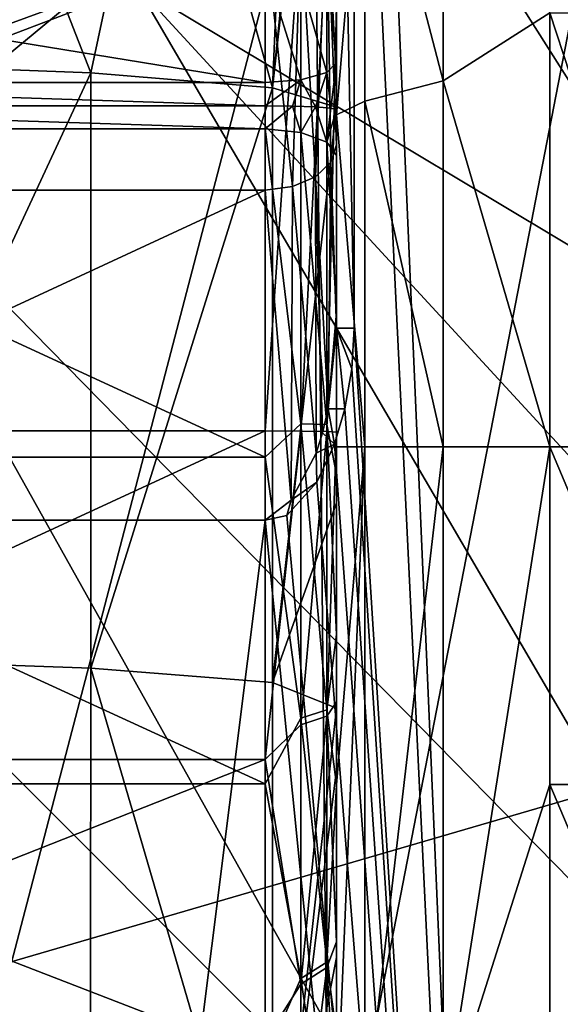
# Model space of a CAD drawing. Units: millimetres. Extents: x -186 to 175, y -432 to 92.
# Drawn here: x 59 to 63, y -109 to -102 of the extents above; entities that cross this region are included whole.
import ezdxf

# ---------------------------------------------------------------- set-up
doc = ezdxf.new("R2010")
doc.units = ezdxf.units.MM
doc.header["$LTSCALE"] = 65.185185
for name, color, linetype in [('227', 7, 'CONTINUOUS'), ('243', 7, 'CONTINUOUS'), ('251', 7, 'CONTINUOUS'), ('284', 7, 'CONTINUOUS'), ('484', 7, 'CONTINUOUS'), ('490', 7, 'CONTINUOUS'), ('492', 7, 'CONTINUOUS'), ('493', 7, 'CONTINUOUS'), ('494', 7, 'CONTINUOUS'), ('495', 7, 'CONTINUOUS'), ('497', 7, 'CONTINUOUS'), ('500', 7, 'CONTINUOUS'), ('501', 7, 'CONTINUOUS'), ('502', 7, 'CONTINUOUS'), ('503', 7, 'CONTINUOUS'), ('504', 7, 'CONTINUOUS'), ('527', 7, 'CONTINUOUS'), ('528', 7, 'CONTINUOUS'), ('576', 7, 'CONTINUOUS'), ('589', 7, 'CONTINUOUS'), ('591', 7, 'CONTINUOUS'), ('602', 7, 'CONTINUOUS'), ('603', 7, 'CONTINUOUS'), ('607', 7, 'CONTINUOUS'), ('608', 7, 'CONTINUOUS')]:
    doc.layers.add(name, color=color, linetype=linetype)

msp = doc.modelspace()

# ---------------------------------------------------------------- linework, layer by layer
at = {"layer": '227', "linetype": 'Continuous'}
for points in [[(60.0996, -101.8658, -281.5556), (53.1765, -96.1998, -279.0848), (57.8349, -102.7317, -278.7127), (60.0996, -101.8658, -281.5556)], [(62.1473, -100.9707, -284.6629), (60.0996, -101.8658, -281.5556), (64.3184, -104.3929, -284.505), (62.1473, -100.9707, -284.6629)], [(60.0996, -101.8658, -281.5556), (57.8349, -102.7317, -278.7127), (64.6832, -109.7122, -281.1287), (60.0996, -101.8658, -281.5556)], [(64.3184, -104.3929, -284.505), (60.0996, -101.8658, -281.5556), (67.19, -109.5656, -284.2664), (64.3184, -104.3929, -284.505)], [(67.19, -109.5656, -284.2664), (60.0996, -101.8658, -281.5556), (64.6832, -109.7122, -281.1287), (67.19, -109.5656, -284.2664)], [(57.8349, -102.7317, -278.7127), (55.3898, -103.5561, -276.1662), (62.0053, -110.1787, -278.312), (57.8349, -102.7317, -278.7127)], [(64.6832, -109.7122, -281.1287), (57.8349, -102.7317, -278.7127), (62.0053, -110.1787, -278.312), (64.6832, -109.7122, -281.1287)], [(62.0053, -110.1787, -278.312), (55.3898, -103.5561, -276.1662), (59.0454, -110.6257, -275.8806), (62.0053, -110.1787, -278.312)]]:
    msp.add_3dface(points, dxfattribs=at)
at = {"layer": '243', "linetype": 'Continuous'}
msp.add_3dface([(62.1473, -100.9707, -284.6629), (64.3184, -104.3929, -284.505), (66.4076, -95.6647, -294.8945), (62.1473, -100.9707, -284.6629)], dxfattribs=at)
at = {"layer": '251', "linetype": 'Continuous'}
for points in [[(55.7634, -84.3756, -53.5), (60.7413, -84.3756, -53.5), (75.6871, -102.5634, -53.4119), (55.7634, -84.3756, -53.5)], [(56.6214, -98.4985, -53.4656), (55.7634, -84.3756, -53.5), (75.6871, -102.5634, -53.4119), (56.6214, -98.4985, -53.4656)], [(60.7413, -84.3756, -53.5), (74.1907, -84.3756, -53.5), (75.6871, -102.5634, -53.4119), (60.7413, -84.3756, -53.5)], [(57.5304, -112.709, -53.3113), (56.6214, -98.4985, -53.4656), (75.6871, -102.5634, -53.4119), (57.5304, -112.709, -53.3113)], [(77.2929, -121.0568, -53.076), (57.5304, -112.709, -53.3113), (75.6871, -102.5634, -53.4119), (77.2929, -121.0568, -53.076)]]:
    msp.add_3dface(points, dxfattribs=at)
at = {"layer": '284', "linetype": 'Continuous'}
for points in [[(57.2403, -89.9669, -301), (68.9379, -105.8816, -301), (57.0607, -109.3444, -301), (57.2403, -89.9669, -301)], [(63.6592, -97.6681, -301), (68.9379, -105.8816, -301), (57.2403, -89.9669, -301), (63.6592, -97.6681, -301)], [(68.9379, -105.8816, -301), (72.6462, -113.1764, -301), (57.0607, -109.3444, -301), (68.9379, -105.8816, -301)]]:
    msp.add_3dface(points, dxfattribs=at)
at = {"layer": '484', "linetype": 'Continuous'}
for points in [[(61.625, -98.004, -2), (61.625, -104.2661, -2), (62.9216, -124.8189, -2), (61.625, -98.004, -2)], [(61.7657, -98.0491, -2), (61.625, -98.004, -2), (62.9216, -124.8189, -2), (61.7657, -98.0491, -2)], [(65.8955, -99.7849, -2), (61.7657, -98.0491, -2), (62.9216, -124.8189, -2), (65.8955, -99.7849, -2)], [(66.8865, -122.7337, -2), (65.8955, -99.7849, -2), (62.9216, -124.8189, -2), (66.8865, -122.7337, -2)], [(61.6085, -104.5515, -2), (62.9216, -124.8189, -2), (61.625, -104.2661, -2), (61.6085, -104.5515, -2)], [(61.5601, -104.8318, -2), (62.9216, -124.8189, -2), (61.6085, -104.5515, -2), (61.5601, -104.8318, -2)], [(61.4876, -105.0794, -2), (62.9216, -124.8189, -2), (61.5601, -104.8318, -2), (61.4876, -105.0794, -2)], [(61.363, -105.3476, -2), (62.9216, -124.8189, -2), (61.4876, -105.0794, -2), (61.363, -105.3476, -2)], [(61.1513, -105.5807, -2), (62.9216, -124.8189, -2), (61.363, -105.3476, -2), (61.1513, -105.5807, -2)], [(56, -105.6132, -2), (58.5, -125.5388, -2), (61, -105.6132, -2), (56, -105.6132, -2)], [(58.5, -125.5388, -2), (62.9216, -124.8189, -2), (61, -105.6132, -2), (58.5, -125.5388, -2)], [(61, -105.6132, -2), (62.9216, -124.8189, -2), (61.1513, -105.5807, -2), (61, -105.6132, -2)]]:
    msp.add_3dface(points, dxfattribs=at)
at = {"layer": '490', "linetype": 'Continuous'}
for points in [[(61.5, -98.004, -1.875), (61.5, -93.398, 1.4573), (61.5, -104.2661, -1.875), (61.5, -98.004, -1.875)], [(61.5, -104.2661, -1.875), (61.5, -93.398, 1.4573), (61.5, -102.9784, -0.9736), (61.5, -104.2661, -1.875)], [(61.5, -102.9784, -0.9736), (61.5, -93.398, 1.4573), (61.5, -102.5101, -0.5668), (61.5, -102.9784, -0.9736)], [(61.5, -102.5101, -0.5668), (61.5, -93.398, 1.4573), (61.5, -101.0603, 1.0819), (61.5, -102.5101, -0.5668)]]:
    msp.add_3dface(points, dxfattribs=at)
at = {"layer": '492', "linetype": 'Continuous'}
for points in [[(61, -101.7224, 3.9774), (61, -102.5396, 4.4474), (56, -101.7224, 3.9774), (61, -101.7224, 3.9774)], [(56, -101.7224, 3.9774), (61, -102.5396, 4.4474), (56, -102.5396, 4.4474), (56, -101.7224, 3.9774)]]:
    msp.add_3dface(points, dxfattribs=at)
at = {"layer": '493', "linetype": 'Continuous'}
for points in [[(61, -102.8659, 4.4315), (61, -105.1721, 4.0004), (56, -102.8659, 4.4315), (61, -102.8659, 4.4315)], [(56, -102.8659, 4.4315), (61, -105.1721, 4.0004), (56, -105.1721, 4.0004), (56, -102.8659, 4.4315)], [(61, -107.2959, 15.5837), (61, -104.9868, 15.9989), (56, -107.2959, 15.5837), (61, -107.2959, 15.5837)], [(56, -107.2959, 15.5837), (61, -104.9868, 15.9989), (56, -104.9868, 15.9989), (56, -107.2959, 15.5837)], [(61, -105.1721, 4.0004), (61, -107.4673, 4.4867), (56, -105.1721, 4.0004), (61, -105.1721, 4.0004)], [(56, -105.1721, 4.0004), (61, -107.4673, 4.4867), (56, -107.4673, 4.4867), (56, -105.1721, 4.0004)], [(61, -109.2692, 14.3148), (61, -107.2959, 15.5837), (56, -109.2692, 14.3148), (61, -109.2692, 14.3148)], [(56, -109.2692, 14.3148), (61, -107.2959, 15.5837), (56, -107.2959, 15.5837), (56, -109.2692, 14.3148)], [(61, -107.4673, 4.4867), (61, -109.4005, 5.816), (56, -107.4673, 4.4867), (61, -107.4673, 4.4867)], [(56, -107.4673, 4.4867), (61, -109.4005, 5.816), (56, -109.4005, 5.816), (56, -107.4673, 4.4867)]]:
    msp.add_3dface(points, dxfattribs=at)
at = {"layer": '494', "linetype": 'Continuous'}
for points in [[(56, -104.9868, 15.9989), (61, -104.9868, 15.9989), (61, -100.8476, 15.2105), (56, -104.9868, 15.9989)], [(56, -104.9868, 15.9989), (61, -100.8476, 15.2105), (56, -100.8476, 15.2105), (56, -104.9868, 15.9989)]]:
    msp.add_3dface(points, dxfattribs=at)
at = {"layer": '495', "linetype": 'Continuous'}
for points in [[(61, -101.4682, 1.371), (56, -101.4682, 1.371), (56, -103.2951, -0.5866), (61, -101.4682, 1.371)], [(61, -101.4682, 1.371), (56, -103.2951, -0.5866), (61, -103.295, -0.5866), (61, -101.4682, 1.371)], [(56, -105.6132, -2), (61, -105.6132, -2), (61, -103.295, -0.5866), (56, -105.6132, -2)], [(56, -103.2951, -0.5866), (56, -105.6132, -2), (61, -103.295, -0.5866), (56, -103.2951, -0.5866)]]:
    msp.add_3dface(points, dxfattribs=at)
at = {"layer": '497', "linetype": 'Continuous'}
for points in [[(56, -102.5396, 4.4474), (61, -102.5396, 4.4474), (61, -102.7041, 4.4668), (56, -102.5396, 4.4474)], [(56, -102.5396, 4.4474), (61, -102.7041, 4.4668), (56, -102.7041, 4.4668), (56, -102.5396, 4.4474)], [(61, -102.8659, 4.4315), (56, -102.8659, 4.4315), (56, -102.7041, 4.4668), (61, -102.8659, 4.4315)], [(61, -102.7041, 4.4668), (61, -102.8659, 4.4315), (56, -102.7041, 4.4668), (61, -102.7041, 4.4668)]]:
    msp.add_3dface(points, dxfattribs=at)
at = {"layer": '500', "linetype": 'Continuous'}
for points in [[(61.5, -102.5101, -0.5668), (61.5, -101.0603, 1.0819), (61.4332, -101.2641, 1.2263), (61.5, -102.5101, -0.5668)], [(61.25, -101.4136, 1.3323), (61.3536, -103.2023, -0.6999), (61.4332, -101.2641, 1.2263), (61.25, -101.4136, 1.3323)], [(61.3536, -103.2023, -0.6999), (61.4619, -103.0996, -0.8255), (61.4332, -101.2641, 1.2263), (61.3536, -103.2023, -0.6999)], [(61.5, -102.9784, -0.9736), (61.5, -102.5101, -0.5668), (61.4332, -101.2641, 1.2263), (61.5, -102.9784, -0.9736)], [(61.4619, -103.0996, -0.8255), (61.5, -102.9784, -0.9736), (61.4332, -101.2641, 1.2263), (61.4619, -103.0996, -0.8255)], [(61, -101.4682, 1.371), (61.1913, -103.2709, -0.616), (61.25, -101.4136, 1.3323), (61, -101.4682, 1.371)], [(61.1913, -103.2709, -0.616), (61.3536, -103.2023, -0.6999), (61.25, -101.4136, 1.3323), (61.1913, -103.2709, -0.616)], [(61, -101.4682, 1.371), (61, -103.295, -0.5866), (61.1913, -103.2709, -0.616), (61, -101.4682, 1.371)], [(61.5, -104.2661, -1.875), (61.5, -102.9784, -0.9736), (61.4619, -103.0996, -0.8255), (61.5, -104.2661, -1.875)], [(61.4619, -103.0996, -0.8255), (61.3536, -103.2023, -0.6999), (61.443, -104.8314, -1.9262), (61.4619, -103.0996, -0.8255)], [(61.5, -104.2661, -1.875), (61.4619, -103.0996, -0.8255), (61.443, -104.8314, -1.9262), (61.5, -104.2661, -1.875)], [(61.3536, -103.2023, -0.6999), (61.1913, -103.2709, -0.616), (61.3572, -105.1447, -1.9535), (61.3536, -103.2023, -0.6999)], [(61.443, -104.8314, -1.9262), (61.3536, -103.2023, -0.6999), (61.4027, -105.0003, -1.941), (61.443, -104.8314, -1.9262)], [(61.4027, -105.0003, -1.941), (61.3536, -103.2023, -0.6999), (61.3572, -105.1447, -1.9535), (61.4027, -105.0003, -1.941)], [(61.1913, -103.2709, -0.616), (61, -103.295, -0.5866), (61.1819, -105.4736, -1.981), (61.1913, -103.2709, -0.616)], [(61.3572, -105.1447, -1.9535), (61.1913, -103.2709, -0.616), (61.1819, -105.4736, -1.981), (61.3572, -105.1447, -1.9535)], [(61.1819, -105.4736, -1.981), (61, -103.295, -0.5866), (61, -105.6132, -2), (61.1819, -105.4736, -1.981)]]:
    msp.add_3dface(points, dxfattribs=at)
at = {"layer": '501', "linetype": 'Continuous'}
for points in [[(61.5, -101.5328, 4.4753), (61.5, -102.3995, 4.9274), (61.4332, -101.7121, 4.2987), (61.5, -101.5328, 4.4753)], [(61, -102.5396, 4.4474), (61, -101.7224, 3.9774), (61.25, -102.5208, 4.5117), (61, -102.5396, 4.4474)], [(61, -101.7224, 3.9774), (61.25, -101.8251, 4.1545), (61.25, -102.5208, 4.5117), (61, -101.7224, 3.9774)], [(61.4332, -101.7121, 4.2987), (61.4332, -102.4695, 4.6876), (61.25, -101.8251, 4.1545), (61.4332, -101.7121, 4.2987)], [(61.4332, -101.7121, 4.2987), (61.5, -102.3995, 4.9274), (61.4332, -102.4695, 4.6876), (61.4332, -101.7121, 4.2987)], [(61.25, -101.8251, 4.1545), (61.4332, -102.4695, 4.6876), (61.25, -102.5208, 4.5117), (61.25, -101.8251, 4.1545)]]:
    msp.add_3dface(points, dxfattribs=at)
at = {"layer": '502', "linetype": 'Continuous'}
for points in [[(61.4332, -102.4695, 4.6876), (61.5, -102.3995, 4.9274), (61.4619, -102.7191, 4.7751), (61.4332, -102.4695, 4.6876)], [(61.5, -102.3995, 4.9274), (61.5, -102.7285, 4.9662), (61.4619, -102.7191, 4.7751), (61.5, -102.3995, 4.9274)], [(61, -102.7041, 4.4668), (61, -102.5396, 4.4474), (61.25, -102.5208, 4.5117), (61, -102.7041, 4.4668)], [(61, -102.7041, 4.4668), (61.25, -102.5208, 4.5117), (61.1913, -102.7059, 4.5048), (61, -102.7041, 4.4668)], [(61.25, -102.5208, 4.5117), (61.3536, -102.7112, 4.6131), (61.1913, -102.7059, 4.5048), (61.25, -102.5208, 4.5117)], [(61.25, -102.5208, 4.5117), (61.4332, -102.4695, 4.6876), (61.3536, -102.7112, 4.6131), (61.25, -102.5208, 4.5117)], [(61.4332, -102.4695, 4.6876), (61.4619, -102.7191, 4.7751), (61.3536, -102.7112, 4.6131), (61.4332, -102.4695, 4.6876)], [(61, -102.8659, 4.4315), (61, -102.7041, 4.4668), (61.1913, -102.7059, 4.5048), (61, -102.8659, 4.4315)], [(61, -102.8659, 4.4315), (61.1913, -102.7059, 4.5048), (61.2498, -102.8908, 4.4935), (61, -102.8659, 4.4315)], [(61.1913, -102.7059, 4.5048), (61.3536, -102.7112, 4.6131), (61.2498, -102.8908, 4.4935), (61.1913, -102.7059, 4.5048)], [(61.2498, -102.8908, 4.4935), (61.3536, -102.7112, 4.6131), (61.433, -102.959, 4.6635), (61.2498, -102.8908, 4.4935)], [(61.3536, -102.7112, 4.6131), (61.4619, -102.7191, 4.7751), (61.433, -102.959, 4.6635), (61.3536, -102.7112, 4.6131)], [(61.4619, -102.7191, 4.7751), (61.5, -102.7285, 4.9662), (61.433, -102.959, 4.6635), (61.4619, -102.7191, 4.7751)], [(61.5, -102.7285, 4.9662), (61.5, -103.0521, 4.8955), (61.433, -102.959, 4.6635), (61.5, -102.7285, 4.9662)]]:
    msp.add_3dface(points, dxfattribs=at)
at = {"layer": '503', "linetype": 'Continuous'}
for points in [[(61, -105.1721, 4.0004), (61, -102.8659, 4.4315), (61.2498, -104.9378, 4.0691), (61, -105.1721, 4.0004)], [(61, -102.8659, 4.4315), (61.2498, -102.8908, 4.4935), (61.2498, -104.9378, 4.0691), (61, -102.8659, 4.4315)], [(61.2498, -102.8908, 4.4935), (61.433, -102.959, 4.6635), (61.433, -104.9428, 4.2522), (61.2498, -102.8908, 4.4935)], [(61.2498, -102.8908, 4.4935), (61.433, -104.9428, 4.2522), (61.2498, -104.9378, 4.0691), (61.2498, -102.8908, 4.4935)], [(61.433, -102.959, 4.6635), (61.5, -103.0521, 4.8955), (61.5, -104.1541, 4.582), (61.433, -102.959, 4.6635)], [(61.433, -102.959, 4.6635), (61.5, -104.1541, 4.582), (61.433, -104.9428, 4.2522), (61.433, -102.959, 4.6635)], [(61.5, -104.1541, 4.582), (61.5, -105.2926, 4.5034), (61.433, -104.9428, 4.2522), (61.5, -104.1541, 4.582)], [(61, -105.1721, 4.0004), (61.2498, -104.9378, 4.0691), (61.2498, -107.0049, 4.381), (61, -105.1721, 4.0004)], [(61.433, -104.9428, 4.2522), (61.4331, -106.9461, 4.5545), (61.2498, -104.9378, 4.0691), (61.433, -104.9428, 4.2522)], [(61.2498, -104.9378, 4.0691), (61.4331, -106.9461, 4.5545), (61.2498, -107.0049, 4.381), (61.2498, -104.9378, 4.0691)], [(61, -104.9868, 15.9989), (61, -107.2959, 15.5837), (61.2499, -104.988, 15.932), (61, -104.9868, 15.9989)], [(61, -107.2959, 15.5837), (61.2499, -107.0524, 15.6026), (61.2499, -104.988, 15.932), (61, -107.2959, 15.5837)], [(61.2499, -107.0524, 15.6026), (61.4331, -104.9915, 15.7488), (61.2499, -104.988, 15.932), (61.2499, -107.0524, 15.6026)], [(61.4331, -106.9921, 15.4296), (61.4331, -104.9915, 15.7488), (61.2499, -107.0524, 15.6026), (61.4331, -106.9921, 15.4296)], [(61.5, -105.2926, 4.5034), (61.5, -106.418, 4.6602), (61.433, -104.9428, 4.2522), (61.5, -105.2926, 4.5034)], [(61.433, -104.9428, 4.2522), (61.5, -106.418, 4.6602), (61.4331, -106.9461, 4.5545), (61.433, -104.9428, 4.2522)], [(61.4331, -106.9921, 15.4296), (61.5, -104.9962, 15.499), (61.4331, -104.9915, 15.7488), (61.4331, -106.9921, 15.4296)], [(61.5, -106.8924, 15.1997), (61.5, -104.9962, 15.499), (61.4331, -106.9921, 15.4296), (61.5, -106.8924, 15.1997)], [(61, -107.4673, 4.4867), (61, -105.1721, 4.0004), (61.2498, -107.0049, 4.381), (61, -107.4673, 4.4867)], [(61.5, -106.418, 4.6602), (61.5, -107.4743, 5.0389), (61.4331, -106.9461, 4.5545), (61.5, -106.418, 4.6602)], [(61.4331, -106.9461, 4.5545), (61.4331, -108.7202, 5.5329), (61.2498, -107.0049, 4.381), (61.4331, -106.9461, 4.5545)], [(61.5, -108.5776, 14.261), (61.5, -106.8924, 15.1997), (61.4331, -106.9921, 15.4296), (61.5, -108.5776, 14.261)], [(61.4331, -106.9461, 4.5545), (61.5, -107.4743, 5.0389), (61.4331, -108.7202, 5.5329), (61.4331, -106.9461, 4.5545)], [(61, -107.4673, 4.4867), (61.2498, -107.0049, 4.381), (61.2498, -108.8356, 5.3905), (61, -107.4673, 4.4867)], [(61.2498, -107.0049, 4.381), (61.4331, -108.7202, 5.5329), (61.2498, -108.8356, 5.3905), (61.2498, -107.0049, 4.381)], [(61.4331, -108.7579, 14.4363), (61.4331, -106.9921, 15.4296), (61.2499, -108.8745, 14.5777), (61.4331, -108.7579, 14.4363)], [(61.2499, -108.8745, 14.5777), (61.4331, -106.9921, 15.4296), (61.2499, -107.0524, 15.6026), (61.2499, -108.8745, 14.5777)], [(61.4331, -108.7579, 14.4363), (61.5, -108.5776, 14.261), (61.4331, -106.9921, 15.4296), (61.4331, -108.7579, 14.4363)], [(61, -107.2959, 15.5837), (61.2499, -108.8745, 14.5777), (61.2499, -107.0524, 15.6026), (61, -107.2959, 15.5837)], [(61, -107.2959, 15.5837), (61, -109.2692, 14.3148), (61.2499, -108.8745, 14.5777), (61, -107.2959, 15.5837)], [(61, -109.4005, 5.816), (61, -107.4673, 4.4867), (61.2498, -108.8356, 5.3905), (61, -109.4005, 5.816)], [(61.5, -107.4743, 5.0389), (61.5, -109.2251, 6.3622), (61.4331, -108.7202, 5.5329), (61.5, -107.4743, 5.0389)], [(61.5, -109.8351, 12.798), (61.5, -108.5776, 14.261), (61.4331, -108.7579, 14.4363), (61.5, -109.8351, 12.798)], [(61.4331, -108.7202, 5.5329), (61.4331, -110.0449, 7.0658), (61.2498, -108.8356, 5.3905), (61.4331, -108.7202, 5.5329)], [(61.4331, -108.7202, 5.5329), (61.5, -109.2251, 6.3622), (61.4331, -110.0449, 7.0658), (61.4331, -108.7202, 5.5329)], [(61.4331, -110.0695, 12.8922), (61.4331, -108.7579, 14.4363), (61.2499, -110.2279, 12.9844), (61.4331, -110.0695, 12.8922)], [(61.2499, -110.2279, 12.9844), (61.4331, -108.7579, 14.4363), (61.2499, -108.8745, 14.5777), (61.2499, -110.2279, 12.9844)], [(61.4331, -110.0695, 12.8922), (61.5, -109.8351, 12.798), (61.4331, -108.7579, 14.4363), (61.4331, -110.0695, 12.8922)], [(61, -109.4005, 5.816), (61.2498, -108.8356, 5.3905), (61.2498, -110.2025, 6.9723), (61, -109.4005, 5.816)], [(61, -109.2692, 14.3148), (61.2499, -110.2279, 12.9844), (61.2499, -108.8745, 14.5777), (61, -109.2692, 14.3148)], [(61.2498, -108.8356, 5.3905), (61.4331, -110.0449, 7.0658), (61.2498, -110.2025, 6.9723), (61.2498, -108.8356, 5.3905)]]:
    msp.add_3dface(points, dxfattribs=at)
at = {"layer": '504', "linetype": 'Continuous'}
for points in [[(61, -100.8476, 15.2105), (61, -104.9868, 15.9989), (61.2499, -101.3679, 15.3216), (61, -100.8476, 15.2105)], [(61, -104.9868, 15.9989), (61.2499, -104.988, 15.932), (61.2499, -101.3679, 15.3216), (61, -104.9868, 15.9989)], [(61.2499, -104.988, 15.932), (61.4331, -101.4247, 15.1473), (61.2499, -101.3679, 15.3216), (61.2499, -104.988, 15.932)], [(61.2499, -104.988, 15.932), (61.4331, -104.9915, 15.7488), (61.4331, -101.4247, 15.1473), (61.2499, -104.988, 15.932)], [(61.4331, -104.9915, 15.7488), (61.5, -101.9966, 15.0594), (61.4331, -101.4247, 15.1473), (61.4331, -104.9915, 15.7488)], [(61.4331, -104.9915, 15.7488), (61.5, -104.9962, 15.499), (61.5, -101.9966, 15.0594), (61.4331, -104.9915, 15.7488)]]:
    msp.add_3dface(points, dxfattribs=at)
at = {"layer": '527', "linetype": 'Continuous'}
for points in [[(61.5601, -104.8318, -2), (61.5, -104.2661, -1.875), (61.443, -104.8314, -1.9262), (61.5601, -104.8318, -2)], [(61.5601, -104.8318, -2), (61.6085, -104.5515, -2), (61.5, -104.2661, -1.875), (61.5601, -104.8318, -2)], [(61.6085, -104.5515, -2), (61.625, -104.2661, -2), (61.5, -104.2661, -1.875), (61.6085, -104.5515, -2)], [(61.4876, -105.0794, -2), (61.443, -104.8314, -1.9262), (61.4027, -105.0003, -1.941), (61.4876, -105.0794, -2)], [(61.4876, -105.0794, -2), (61.5601, -104.8318, -2), (61.443, -104.8314, -1.9262), (61.4876, -105.0794, -2)], [(61.4876, -105.0794, -2), (61.4027, -105.0003, -1.941), (61.3572, -105.1447, -1.9535), (61.4876, -105.0794, -2)], [(61.363, -105.3476, -2), (61.4876, -105.0794, -2), (61.3572, -105.1447, -1.9535), (61.363, -105.3476, -2)], [(61.363, -105.3476, -2), (61.3572, -105.1447, -1.9535), (61.1819, -105.4736, -1.981), (61.363, -105.3476, -2)], [(61.1513, -105.5807, -2), (61.363, -105.3476, -2), (61.1819, -105.4736, -1.981), (61.1513, -105.5807, -2)], [(61.1513, -105.5807, -2), (61.1819, -105.4736, -1.981), (61, -105.6132, -2), (61.1513, -105.5807, -2)]]:
    msp.add_3dface(points, dxfattribs=at)
at = {"layer": '528', "linetype": 'Continuous'}
for points in [[(61.5, -98.004, -1.875), (61.5, -104.2661, -1.875), (61.625, -104.2661, -2), (61.5, -98.004, -1.875)], [(61.5, -98.004, -1.875), (61.625, -104.2661, -2), (61.625, -98.004, -2), (61.5, -98.004, -1.875)]]:
    msp.add_3dface(points, dxfattribs=at)
at = {"layer": '576', "linetype": 'Continuous'}
for points in [[(64, -105.1), (64, -107.4724), (63, -105.1), (64, -105.1)], [(63, -105.1), (64, -107.4724), (63, -107.4724), (63, -105.1)], [(64, -107.4724), (64, -109.8377), (63, -107.4724), (64, -107.4724)], [(63, -107.4724), (64, -109.8377), (63, -109.8377), (63, -107.4724)]]:
    msp.add_3dface(points, dxfattribs=at)
at = {"layer": '589', "linetype": 'Continuous'}
for points in [[(61.3479, -100.5596, 25.9961), (61.4447, -110.8578, 26.4539), (63.5496, -100.0165, 23.7834), (61.3479, -100.5596, 25.9961)], [(61.4447, -110.8578, 26.4539), (63.6225, -110.9664, 24.2433), (63.5496, -100.0165, 23.7834), (61.4447, -110.8578, 26.4539)], [(58.6322, -100.9049, 27.4027), (58.6955, -110.7122, 27.8896), (61.3479, -100.5596, 25.9961), (58.6322, -100.9049, 27.4027)], [(58.6955, -110.7122, 27.8896), (61.4447, -110.8578, 26.4539), (61.3479, -100.5596, 25.9961), (58.6955, -110.7122, 27.8896)]]:
    msp.add_3dface(points, dxfattribs=at)
at = {"layer": '591', "linetype": 'Continuous'}
for points in [[(61.5, -98.5385, 17.7552), (61.5, -101.9966, 15.0594), (61.5, -102.7128, 17.9917), (61.5, -98.5385, 17.7552)], [(61.5, -100.9048, 3.7238), (61.5, -100.6131, 2.7816), (61.5, -102.7668, 1.8265), (61.5, -100.9048, 3.7238)], [(61.5, -101.5328, 4.4753), (61.5, -100.9048, 3.7238), (61.5, -102.7668, 1.8265), (61.5, -101.5328, 4.4753)], [(61.5, -102.3995, 4.9274), (61.5, -101.5328, 4.4753), (61.5, -102.7668, 1.8265), (61.5, -102.3995, 4.9274)], [(61.5, -101.9966, 15.0594), (61.5, -104.9962, 15.499), (61.5, -102.7128, 17.9917), (61.5, -101.9966, 15.0594)], [(61.5, -102.7285, 4.9662), (61.5, -102.3995, 4.9274), (61.5, -102.7668, 1.8265), (61.5, -102.7285, 4.9662)], [(61.5, -102.7128, 17.9917), (61.5, -104.9962, 15.499), (61.5, -105.4923, 18.1421), (61.5, -102.7128, 17.9917)], [(61.5, -103.0521, 4.8955), (61.5, -102.7285, 4.9662), (61.5, -102.7668, 1.8265), (61.5, -103.0521, 4.8955)], [(61.5, -105.1, 1.5), (61.5, -103.0521, 4.8955), (61.5, -102.7668, 1.8265), (61.5, -105.1, 1.5)], [(61.5, -104.1541, 4.582), (61.5, -103.0521, 4.8955), (61.5, -105.1, 1.5), (61.5, -104.1541, 4.582)], [(61.5, -105.2926, 4.5034), (61.5, -104.1541, 4.582), (61.5, -105.1, 1.5), (61.5, -105.2926, 4.5034)], [(61.5, -104.9962, 15.499), (61.5, -106.8924, 15.1997), (61.5, -105.4923, 18.1421), (61.5, -104.9962, 15.499)], [(61.5, -107.4724, 1.5), (61.5, -105.2926, 4.5034), (61.5, -105.1, 1.5), (61.5, -107.4724, 1.5)], [(61.5, -106.418, 4.6602), (61.5, -105.2926, 4.5034), (61.5, -107.4724, 1.5), (61.5, -106.418, 4.6602)], [(61.5, -105.4923, 18.1421), (61.5, -106.8924, 15.1997), (61.5, -106.9361, 18.2181), (61.5, -105.4923, 18.1421)], [(61.5, -107.4743, 5.0389), (61.5, -106.418, 4.6602), (61.5, -107.4724, 1.5), (61.5, -107.4743, 5.0389)], [(61.5, -106.8924, 15.1997), (61.5, -108.5776, 14.261), (61.5, -107.3664, 18.2404), (61.5, -106.8924, 15.1997)], [(61.5, -106.9361, 18.2181), (61.5, -106.8924, 15.1997), (61.5, -107.3664, 18.2404), (61.5, -106.9361, 18.2181)], [(61.5, -107.3664, 18.2404), (61.5, -108.5776, 14.261), (61.5, -108.6859, 18.3081), (61.5, -107.3664, 18.2404)], [(61.5, -109.2251, 6.3622), (61.5, -107.4743, 5.0389), (61.5, -107.4724, 1.5), (61.5, -109.2251, 6.3622)], [(61.5, -109.8377, 1.5), (61.5, -109.2251, 6.3622), (61.5, -107.4724, 1.5), (61.5, -109.8377, 1.5)], [(61.5, -108.5776, 14.261), (61.5, -109.8351, 12.798), (61.5, -109.6331, 18.3559), (61.5, -108.5776, 14.261)], [(61.5, -108.6859, 18.3081), (61.5, -108.5776, 14.261), (61.5, -109.6331, 18.3559), (61.5, -108.6859, 18.3081)]]:
    msp.add_3dface(points, dxfattribs=at)
at = {"layer": '602', "linetype": 'Continuous'}
for points in [[(61.5, -98.5385, 17.7552), (61.5, -102.7128, 17.9917), (61.0522, -102.5779, 20.2621), (61.5, -98.5385, 17.7552)], [(61.422, -98.9178, 18.7433), (61.5, -98.5385, 17.7552), (61.0522, -102.5779, 20.2621), (61.422, -98.9178, 18.7433)], [(61.1912, -99.2857, 19.7017), (61.422, -98.9178, 18.7433), (61.0522, -102.5779, 20.2621), (61.1912, -99.2857, 19.7017)], [(60.3128, -99.9469, 21.4252), (61.1912, -99.2857, 19.7017), (61.0522, -102.5779, 20.2621), (60.3128, -99.9469, 21.4252)], [(58.9855, -100.4575, 22.7571), (60.3128, -99.9469, 21.4252), (59.7757, -102.4714, 22.1941), (58.9855, -100.4575, 22.7571)], [(59.7757, -102.4714, 22.1941), (60.3128, -99.9469, 21.4252), (61.0522, -102.5779, 20.2621), (59.7757, -102.4714, 22.1941)], [(57.8609, -102.3994, 23.4988), (58.9855, -100.4575, 22.7571), (59.7757, -102.4714, 22.1941), (57.8609, -102.3994, 23.4988)], [(57.8609, -102.3994, 23.4988), (59.7757, -102.4714, 22.1941), (57.8617, -106.5855, 23.7229), (57.8609, -102.3994, 23.4988)], [(57.8617, -106.5855, 23.7229), (59.7757, -102.4714, 22.1941), (59.776, -106.6535, 22.418), (57.8617, -106.5855, 23.7229)], [(59.7757, -102.4714, 22.1941), (61.0522, -102.5779, 20.2621), (59.776, -106.6535, 22.418), (59.7757, -102.4714, 22.1941)], [(59.776, -106.6535, 22.418), (61.0522, -102.5779, 20.2621), (61.0523, -106.7542, 20.4858), (59.776, -106.6535, 22.418)], [(61.0522, -102.5779, 20.2621), (61.5, -102.7128, 17.9917), (61.0523, -106.7542, 20.4858), (61.0522, -102.5779, 20.2621)], [(61.5, -102.7128, 17.9917), (61.5, -105.4923, 18.1421), (61.0523, -106.7542, 20.4858), (61.5, -102.7128, 17.9917)], [(61.5, -105.4923, 18.1421), (61.5, -106.9361, 18.2181), (61.0523, -106.7542, 20.4858), (61.5, -105.4923, 18.1421)], [(59.7692, -110.9644, 22.6278), (57.8482, -110.8646, 23.9369), (57.8617, -106.5855, 23.7229), (59.7692, -110.9644, 22.6278)], [(59.7692, -110.9644, 22.6278), (57.8617, -106.5855, 23.7229), (59.776, -106.6535, 22.418), (59.7692, -110.9644, 22.6278)], [(61.0505, -111.0242, 20.6864), (59.7692, -110.9644, 22.6278), (59.776, -106.6535, 22.418), (61.0505, -111.0242, 20.6864)], [(61.0505, -111.0242, 20.6864), (59.776, -106.6535, 22.418), (61.0523, -106.7542, 20.4858), (61.0505, -111.0242, 20.6864)], [(61.5, -106.9361, 18.2181), (61.0505, -111.0242, 20.6864), (61.0523, -106.7542, 20.4858), (61.5, -106.9361, 18.2181)], [(61.5, -106.9361, 18.2181), (61.5, -107.3664, 18.2404), (61.0505, -111.0242, 20.6864), (61.5, -106.9361, 18.2181)], [(61.5, -107.3664, 18.2404), (61.5, -108.6859, 18.3081), (61.0505, -111.0242, 20.6864), (61.5, -107.3664, 18.2404)], [(61.5, -108.6859, 18.3081), (61.5, -109.6331, 18.3559), (61.0505, -111.0242, 20.6864), (61.5, -108.6859, 18.3081)]]:
    msp.add_3dface(points, dxfattribs=at)
at = {"layer": '603', "linetype": 'Continuous'}
for points in [[(64, -105.1), (63, -105.1), (63, -102.0496, 0.4766), (64, -105.1)], [(64, -102.0496, 0.4766), (64, -105.1), (63, -102.0496, 0.4766), (64, -102.0496, 0.4766)]]:
    msp.add_3dface(points, dxfattribs=at)
at = {"layer": '607', "linetype": 'Continuous'}
for points in [[(61.5, -109.8377, 1.5), (61.5, -107.4724, 1.5), (61.7002, -105.1, 0.7514), (61.5, -109.8377, 1.5)], [(61.7006, -109.8377, 0.7507), (61.5, -109.8377, 1.5), (61.7002, -105.1, 0.7514), (61.7006, -109.8377, 0.7507)], [(61.5, -107.4724, 1.5), (61.5, -105.1, 1.5), (61.7002, -105.1, 0.7514), (61.5, -107.4724, 1.5)], [(62.2496, -105.1, 0.2012), (61.7006, -109.8377, 0.7507), (61.7002, -105.1, 0.7514), (62.2496, -105.1, 0.2012)], [(62.25, -109.8377, 0.201), (61.7006, -109.8377, 0.7507), (62.2496, -105.1, 0.2012), (62.25, -109.8377, 0.201)], [(63, -105.1), (62.25, -109.8377, 0.201), (62.2496, -105.1, 0.2012), (63, -105.1)], [(63, -105.1), (63, -107.4724), (62.25, -109.8377, 0.201), (63, -105.1)], [(63, -107.4724), (63, -109.8377), (62.25, -109.8377, 0.201), (63, -107.4724)]]:
    msp.add_3dface(points, dxfattribs=at)
at = {"layer": '608', "linetype": 'Continuous'}
for points in [[(61.7002, -100.4134, 2.0268), (62.2496, -100.1346, 1.5524), (62.2496, -102.527, 0.545), (61.7002, -100.4134, 2.0268)], [(62.2496, -100.1346, 1.5524), (63, -102.0496, 0.4766), (62.2496, -102.527, 0.545), (62.2496, -100.1346, 1.5524)], [(61.5, -102.7668, 1.8265), (61.5, -100.6131, 2.7816), (61.7002, -100.4134, 2.0268), (61.5, -102.7668, 1.8265)], [(61.7002, -102.6715, 1.0759), (61.5, -102.7668, 1.8265), (61.7002, -100.4134, 2.0268), (61.7002, -102.6715, 1.0759)], [(61.7002, -102.6715, 1.0759), (61.7002, -100.4134, 2.0268), (62.2496, -102.527, 0.545), (61.7002, -102.6715, 1.0759)], [(63, -102.0496, 0.4766), (63, -105.1), (62.2496, -102.527, 0.545), (63, -102.0496, 0.4766)], [(62.2496, -105.1, 0.2012), (61.7002, -102.6715, 1.0759), (62.2496, -102.527, 0.545), (62.2496, -105.1, 0.2012)], [(63, -105.1), (62.2496, -105.1, 0.2012), (62.2496, -102.527, 0.545), (63, -105.1)], [(61.7002, -105.1, 0.7514), (61.5, -102.7668, 1.8265), (61.7002, -102.6715, 1.0759), (61.7002, -105.1, 0.7514)], [(62.2496, -105.1, 0.2012), (61.7002, -105.1, 0.7514), (61.7002, -102.6715, 1.0759), (62.2496, -105.1, 0.2012)], [(61.5, -105.1, 1.5), (61.5, -102.7668, 1.8265), (61.7002, -105.1, 0.7514), (61.5, -105.1, 1.5)]]:
    msp.add_3dface(points, dxfattribs=at)

doc.saveas('drawing.dxf')
